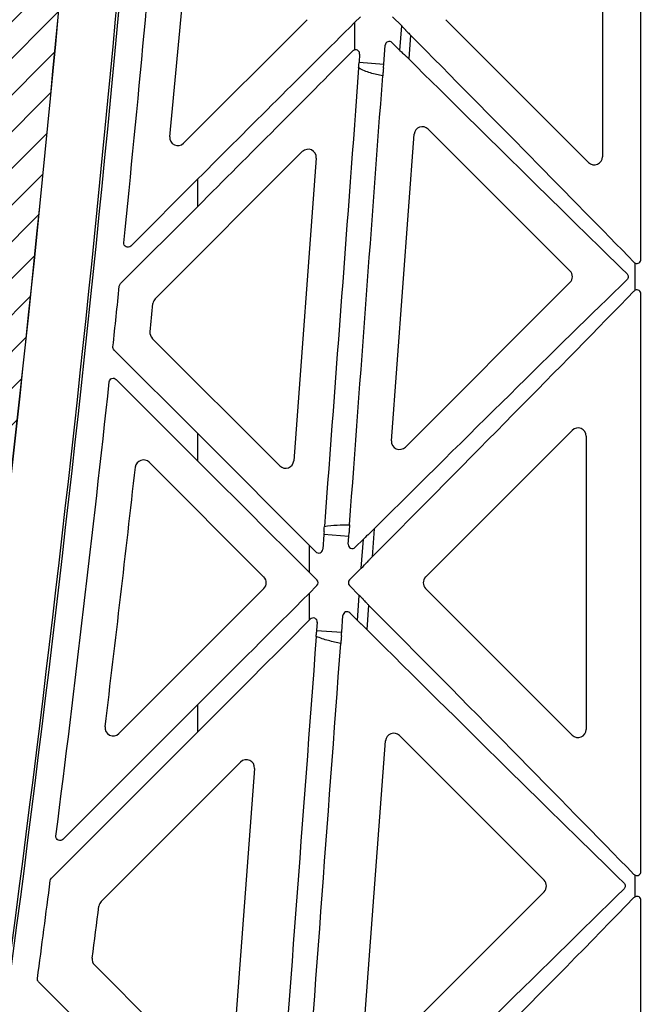
# Model space of a CAD drawing. Units: millimetres. Extents: x 32655 to 33259, y 18962 to 20253.
# Drawn here: x 32779 to 32782, y 19681 to 19686 of the extents above; entities that cross this region are included whole.
import ezdxf

# ---------------------------------------------------------------- set-up
doc = ezdxf.new("R2010")
doc.units = ezdxf.units.MM
doc.header["$LTSCALE"] = 0.25
doc.header["$MEASUREMENT"] = 0
doc.layers.add('HATCHING', color=7, linetype='Continuous', lineweight=5, true_color=0xbdbdbd)
doc.layers.add('RootSpace 400', color=1, linetype='Continuous')

msp = doc.modelspace()

# ---------------------------------------------------------------- hatches: boundary and pattern name
at = {"layer": 'HATCHING'}
h = msp.add_hatch(dxfattribs=at)
h.set_pattern_fill('ANSI31', color=256, style=0)
edge = h.paths.add_edge_path()
edge.add_arc((32950.6901, 19680.3542), 4.5276, 272.3928, 351.5972)
edge.add_arc((32840.2743, 19696.6644), 116.1415, 351.597262, 352.694647)
edge.add_arc((32954.2332, 19683.4251), 1.9685, 180, 309.0412, ccw=False)
edge.add_line((32952.2647, 19683.4251), (32952.2647, 19688.4251))
edge.add_line((32952.2647, 19688.4251), (32951.775, 19688.4251))
edge.add_line((32951.775, 19688.4251), (32951.574, 19688.4251))
edge.add_line((32951.574, 19688.4251), (32949.8024, 19688.4251))
edge.add_line((32949.8024, 19688.4251), (32949.6014, 19688.4251))
edge.add_line((32949.6014, 19688.4251), (32944.9749, 19688.4251))
edge.add_ellipse((33061.106, 19698.6997), major_axis=(0, 116.6023), ratio=0.99984765, start_angle=95.055281, end_angle=95.074873)
edge.add_line((32944.9784, 19688.3853), (32945.0043, 19688.0314))
edge.add_line((32945.0043, 19688.0314), (32945.0077, 19688.0314))
edge.add_spline(control_points=[(32945.0077, 19688.0314), (32945.0078, 19688.0314), (32945.0079, 19688.0314), (32945.008, 19688.0314)], knot_values=[0, 0, 0, 0, 0.067207, 0.067207, 0.067207, 0.067207], degree=3, periodic=0)
edge.add_line((32945.0274, 19688.0314), (32945.2851, 19688.0314))
edge.add_arc((33061.106, 19696.6644), 116.1422, 184.262818, 188.402739)
edge.add_line((32946.2105, 19679.6925), (32946.2112, 19679.6926))
edge.add_arc((32950.6902, 19680.3542), 4.5276, 188.4028, 267.6072)
edge.add_spline(control_points=[(32950.5011, 19675.8306), (32950.5011, 19675.8305), (32950.5024, 19675.8303), (32950.5072, 19675.8299), (32950.5108, 19675.8297), (32950.5203, 19675.8291), (32950.5261, 19675.8288), (32950.5398, 19675.8281), (32950.5478, 19675.8278), (32950.5652, 19675.8271), (32950.5748, 19675.8268), (32950.5954, 19675.8262), (32950.6064, 19675.8259), (32950.6292, 19675.8255), (32950.6411, 19675.8253), (32950.6655, 19675.8251), (32950.6778, 19675.825), (32950.7024, 19675.825), (32950.715, 19675.8251), (32950.7392, 19675.8253), (32950.751, 19675.8255), (32950.7739, 19675.8259), (32950.7849, 19675.8262), (32950.8054, 19675.8268), (32950.815, 19675.8271), (32950.8326, 19675.8278), (32950.8405, 19675.8281), (32950.8541, 19675.8288), (32950.8601, 19675.8291), (32950.8695, 19675.8297), (32950.8731, 19675.8299), (32950.8774, 19675.8303), (32950.8786, 19675.8304), (32950.879, 19675.8305)], knot_values=[0, 0, 0, 0, 0.0625, 0.0625, 0.125, 0.125, 0.1875, 0.1875, 0.25, 0.25, 0.3125, 0.3125, 0.375, 0.375, 0.4375, 0.4375, 0.5, 0.5, 0.5625, 0.5625, 0.625, 0.625, 0.6875, 0.6875, 0.75, 0.75, 0.8125, 0.8125, 0.875, 0.875, 0.9375, 0.9375, 0.985938, 0.985938, 0.985938, 0.985938], degree=3, periodic=0)
h.paths.add_polyline_path([(32940.9781, 19672.6771), (32940.9781, 19688.4251), (32940.8457, 19688.4251), (32940.8457, 19688.5235), (32940.8457, 19689.6281), (32940.8457, 19689.6722), (32940.8457, 19689.7392), (32940.8457, 19689.9259), (32940.4539, 19690.9054), (32940.4539, 19699.5668), (32940.8476, 19700.551), (32940.8476, 19701.1416), (32931.0051, 19701.1416), (32921.6559, 19701.1416), (32921.6559, 19701.1408, -0.018121), (32933.3731, 19700.6803, -0.348317), (32935.1697, 19699.0205, -0.064309), (32935.1697, 19681.6092, -0.348317), (32933.3731, 19679.9494, -0.037779), (32908.9521, 19679.9494, -0.348317), (32907.1556, 19681.6092, -0.064309), (32907.1556, 19699.0205, -0.348317), (32908.9521, 19700.6803, -0.018883), (32921.1626, 19701.1416), (32919.548, 19701.1416), (32911.3201, 19701.1416), (32901.4776, 19701.1416), (32901.4776, 19700.551), (32901.8713, 19699.5668), (32901.8713, 19690.9054), (32901.4776, 19689.9211), (32901.4776, 19691.3778), (32900.885, 19691.3778), (32900.8861, 19691.2597), (32901.2787, 19691.2597), (32901.4517, 19691.2597), (32901.4756, 19691.2794), (32901.4756, 19691.2597), (32901.4756, 19691.1613), (32901.4756, 19690.9505), (32901.4756, 19690.8718), (32901.4756, 19690.7702), (32901.4756, 19689.7392), (32901.4756, 19689.6722), (32901.4756, 19689.6281), (32901.4756, 19688.5235), (32901.4756, 19688.4251), (32901.3471, 19688.4251), (32901.3471, 19672.6771)])
edge = h.paths.add_edge_path()
edge.add_arc((32891.635, 19680.3542), 4.5276, 272.3928, 351.5972)
edge.add_arc((32781.2192, 19696.6644), 116.1415, 351.597262, 355.737158)
edge.add_line((32897.0394, 19688.0314), (32897.0401, 19688.0314))
edge.add_line((32897.0401, 19688.0314), (32897.2978, 19688.0314))
edge.add_spline(control_points=[(32897.298, 19688.0314), (32897.3002, 19688.0314), (32897.3045, 19688.0314), (32897.3104, 19688.0314), (32897.3148, 19688.0314), (32897.3169, 19688.0314), (32897.3173, 19688.0314), (32897.3174, 19688.0314)], knot_values=[0.008524, 0.008524, 0.008524, 0.008524, 0.217842, 0.435696, 0.653291, 0.870308, 0.956947, 0.956947, 0.956947, 0.956947], degree=3, periodic=0)
edge.add_line((32897.3175, 19688.0314), (32897.321, 19688.0314))
edge.add_line((32897.321, 19688.0314), (32897.3468, 19688.3853))
edge.add_ellipse((32781.2192, 19698.6997), major_axis=(0, 116.6023), ratio=0.99984765, start_angle=264.925127, end_angle=264.944719)
edge.add_line((32897.3503, 19688.4251), (32892.8949, 19688.4251))
edge.add_line((32892.8949, 19688.4251), (32892.8949, 19683.4251))
edge.add_arc((32890.9264, 19683.4251), 1.9685, 180, 360, ccw=False)
edge.add_line((32888.9579, 19683.4251), (32888.9579, 19688.4251))
edge.add_line((32888.9579, 19688.4251), (32885.9198, 19688.4251))
edge.add_ellipse((33002.0509, 19698.6997), major_axis=(0, 116.6023), ratio=0.99984765, start_angle=95.055281, end_angle=95.074873)
edge.add_line((32885.9233, 19688.3853), (32885.9491, 19688.0314))
edge.add_line((32885.9491, 19688.0314), (32885.9526, 19688.0314))
edge.add_spline(control_points=[(32885.9526, 19688.0314), (32885.9527, 19688.0314), (32885.9528, 19688.0314), (32885.953, 19688.0314)], knot_values=[0, 0, 0, 0, 0.101716, 0.101716, 0.101716, 0.101716], degree=3, periodic=0)
edge.add_spline(control_points=[(32885.9722, 19688.0314), (32885.9722, 19688.0314), (32885.9723, 19688.0314), (32885.9723, 19688.0314)], knot_values=[0.994388, 0.994388, 0.994388, 0.994388, 1, 1, 1, 1], degree=3, periodic=0)
edge.add_line((32885.9723, 19688.0314), (32886.23, 19688.0314))
edge.add_arc((33002.0509, 19696.6644), 116.1422, 184.262818, 188.402739)
edge.add_line((32887.1554, 19679.6925), (32887.1561, 19679.6926))
edge.add_arc((32891.6351, 19680.3542), 4.5276, 188.4028, 267.6072)
edge.add_spline(control_points=[(32891.446, 19675.8306), (32891.4462, 19675.8305), (32891.4474, 19675.8303), (32891.4521, 19675.8299), (32891.4557, 19675.8297), (32891.4652, 19675.8291), (32891.471, 19675.8288), (32891.4847, 19675.8281), (32891.4927, 19675.8278), (32891.5101, 19675.8271), (32891.5196, 19675.8268), (32891.5403, 19675.8262), (32891.5513, 19675.8259), (32891.5741, 19675.8255), (32891.586, 19675.8253), (32891.6104, 19675.8251), (32891.6226, 19675.825), (32891.6473, 19675.825), (32891.6598, 19675.8251), (32891.6841, 19675.8253), (32891.6959, 19675.8255), (32891.7188, 19675.8259), (32891.7298, 19675.8262), (32891.7503, 19675.8268), (32891.7599, 19675.8271), (32891.7775, 19675.8278), (32891.7853, 19675.8281), (32891.799, 19675.8288), (32891.8049, 19675.8291), (32891.8144, 19675.8297), (32891.818, 19675.8299), (32891.8227, 19675.8303), (32891.8239, 19675.8305), (32891.824, 19675.8306)], knot_values=[0.004448, 0.004448, 0.004448, 0.004448, 0.0625, 0.0625, 0.125, 0.125, 0.1875, 0.1875, 0.25, 0.25, 0.3125, 0.3125, 0.375, 0.375, 0.4375, 0.4375, 0.5, 0.5, 0.5625, 0.5625, 0.625, 0.625, 0.6875, 0.6875, 0.75, 0.75, 0.8125, 0.8125, 0.875, 0.875, 0.9375, 0.9375, 0.995771, 0.995771, 0.995771, 0.995771], degree=3, periodic=0)
edge = h.paths.add_edge_path()
edge.add_arc((32761.5342, 19696.6644), 116.1415, 351.597262, 355.737158)
edge.add_line((32877.3544, 19688.0314), (32877.3551, 19688.0314))
edge.add_line((32877.3551, 19688.0314), (32877.6127, 19688.0314))
edge.add_spline(control_points=[(32877.613, 19688.0314), (32877.6151, 19688.0314), (32877.6195, 19688.0314), (32877.6253, 19688.0314), (32877.6298, 19688.0314), (32877.6318, 19688.0314), (32877.6322, 19688.0314), (32877.6323, 19688.0314)], knot_values=[0.008823, 0.008823, 0.008823, 0.008823, 0.217842, 0.435696, 0.653291, 0.870308, 0.934586, 0.934586, 0.934586, 0.934586], degree=3, periodic=0)
edge.add_line((32877.6325, 19688.0314), (32877.6359, 19688.0314))
edge.add_line((32877.6359, 19688.0314), (32877.6617, 19688.3853))
edge.add_ellipse((32761.5342, 19698.6997), major_axis=(0, 116.6023), ratio=0.99984765, start_angle=264.925127, end_angle=264.944719)
edge.add_line((32877.6653, 19688.4251), (32873.0349, 19688.4251))
edge.add_line((32873.0349, 19688.4251), (32872.8339, 19688.4251))
edge.add_line((32872.8339, 19688.4251), (32871.0622, 19688.4251))
edge.add_line((32871.0622, 19688.4251), (32870.8612, 19688.4251))
edge.add_line((32870.8612, 19688.4251), (32866.9549, 19688.4251))
edge.add_line((32866.9549, 19688.4251), (32866.652, 19686.7069))
edge.add_arc((32982.3658, 19696.6644), 116.1415, 184.918337, 188.402738)
edge.add_arc((32871.95, 19680.3542), 4.5276, 188.4028, 267.6072)
edge.add_spline(control_points=[(32871.761, 19675.8306), (32871.7611, 19675.8305), (32871.7623, 19675.8303), (32871.767, 19675.8299), (32871.7706, 19675.8297), (32871.7801, 19675.8291), (32871.7859, 19675.8288), (32871.7997, 19675.8281), (32871.8076, 19675.8278), (32871.8251, 19675.8271), (32871.8346, 19675.8268), (32871.8553, 19675.8262), (32871.8663, 19675.8259), (32871.889, 19675.8255), (32871.9009, 19675.8253), (32871.9253, 19675.8251), (32871.9376, 19675.825), (32871.9623, 19675.825), (32871.9748, 19675.8251), (32871.999, 19675.8253), (32872.0108, 19675.8255), (32872.0337, 19675.8259), (32872.0448, 19675.8262), (32872.0653, 19675.8268), (32872.0748, 19675.8271), (32872.0925, 19675.8278), (32872.1003, 19675.8281), (32872.114, 19675.8288), (32872.1199, 19675.8291), (32872.1294, 19675.8297), (32872.133, 19675.8299), (32872.1373, 19675.8303), (32872.1385, 19675.8304), (32872.1389, 19675.8305)], knot_values=[0.002843, 0.002843, 0.002843, 0.002843, 0.0625, 0.0625, 0.125, 0.125, 0.1875, 0.1875, 0.25, 0.25, 0.3125, 0.3125, 0.375, 0.375, 0.4375, 0.4375, 0.5, 0.5, 0.5625, 0.5625, 0.625, 0.625, 0.6875, 0.6875, 0.75, 0.75, 0.8125, 0.8125, 0.875, 0.875, 0.9375, 0.9375, 0.988039, 0.988039, 0.988039, 0.988039], degree=3, periodic=0)
edge.add_arc((32871.95, 19680.3542), 4.5276, 272.3928, 351.5972)
edge = h.paths.add_edge_path()
edge.add_arc((32741.8492, 19696.6644), 116.1415, 351.597262, 355.737158)
edge.add_line((32857.6693, 19688.0314), (32857.67, 19688.0314))
edge.add_line((32857.67, 19688.0314), (32857.9277, 19688.0314))
edge.add_spline(control_points=[(32857.9279, 19688.0314), (32857.93, 19688.0314), (32857.9344, 19688.0314), (32857.9403, 19688.0314), (32857.9447, 19688.0314), (32857.9469, 19688.0314), (32857.9473, 19688.0314), (32857.9474, 19688.0314)], knot_values=[0.006856, 0.006856, 0.006856, 0.006856, 0.217842, 0.435696, 0.653291, 0.870308, 0.975637, 0.975637, 0.975637, 0.975637], degree=3, periodic=0)
edge.add_line((32857.9474, 19688.0314), (32857.9509, 19688.0314))
edge.add_line((32857.9509, 19688.0314), (32857.9767, 19688.3853))
edge.add_ellipse((32741.8491, 19698.6997), major_axis=(0, 116.6023), ratio=0.99984765, start_angle=264.925192, end_angle=264.944719)
edge.add_line((32857.9802, 19688.4251), (32853.3498, 19688.4251))
edge.add_line((32853.3498, 19688.4251), (32853.1488, 19688.4251))
edge.add_line((32853.1488, 19688.4251), (32851.3772, 19688.4251))
edge.add_line((32851.3772, 19688.4251), (32851.1762, 19688.4251))
edge.add_line((32851.1762, 19688.4251), (32846.5497, 19688.4251))
edge.add_ellipse((32962.6808, 19698.6997), major_axis=(0, 116.6023), ratio=0.99984765, start_angle=95.055281, end_angle=95.074873)
edge.add_line((32846.5532, 19688.3853), (32846.5791, 19688.0314))
edge.add_line((32846.5791, 19688.0314), (32846.5825, 19688.0314))
edge.add_spline(control_points=[(32846.5825, 19688.0314), (32846.5828, 19688.0314), (32846.5833, 19688.0314), (32846.5868, 19688.0314), (32846.5918, 19688.0314), (32846.5973, 19688.0314), (32846.6008, 19688.0314), (32846.6021, 19688.0314)], knot_values=[0.00977, 0.00977, 0.00977, 0.00977, 0.216371, 0.432728, 0.649372, 0.866578, 0.994639, 0.994639, 0.994639, 0.994639], degree=3, periodic=0)
edge.add_line((32846.6022, 19688.0314), (32846.8599, 19688.0314))
edge.add_arc((32962.6808, 19696.6644), 116.1422, 184.262818, 188.402739)
edge.add_line((32847.7853, 19679.6925), (32847.786, 19679.6926))
edge.add_arc((32852.265, 19680.3542), 4.5276, 188.4028, 267.6072)
edge.add_spline(control_points=[(32852.0761, 19675.8305), (32852.0764, 19675.8304), (32852.0776, 19675.8303), (32852.082, 19675.8299), (32852.0856, 19675.8297), (32852.0951, 19675.8291), (32852.1009, 19675.8288), (32852.1146, 19675.8281), (32852.1226, 19675.8278), (32852.14, 19675.8271), (32852.1496, 19675.8268), (32852.1702, 19675.8262), (32852.1812, 19675.8259), (32852.204, 19675.8255), (32852.2159, 19675.8253), (32852.2403, 19675.8251), (32852.2526, 19675.825), (32852.2772, 19675.825), (32852.2898, 19675.8251), (32852.314, 19675.8253), (32852.3258, 19675.8255), (32852.3487, 19675.8259), (32852.3597, 19675.8262), (32852.3802, 19675.8268), (32852.3898, 19675.8271), (32852.4074, 19675.8278), (32852.4153, 19675.8281), (32852.4289, 19675.8288), (32852.4349, 19675.8291), (32852.4443, 19675.8297), (32852.4479, 19675.8299), (32852.4522, 19675.8303), (32852.4533, 19675.8304), (32852.4538, 19675.8305)], knot_values=[0.01156, 0.01156, 0.01156, 0.01156, 0.0625, 0.0625, 0.125, 0.125, 0.1875, 0.1875, 0.25, 0.25, 0.3125, 0.3125, 0.375, 0.375, 0.4375, 0.4375, 0.5, 0.5, 0.5625, 0.5625, 0.625, 0.625, 0.6875, 0.6875, 0.75, 0.75, 0.8125, 0.8125, 0.875, 0.875, 0.9375, 0.9375, 0.985516, 0.985516, 0.985516, 0.985516], degree=3, periodic=0)
edge.add_arc((32852.2649, 19680.3542), 4.5276, 272.3928, 351.5972)
edge = h.paths.add_edge_path()
edge.add_arc((32722.1641, 19696.6644), 116.1415, 351.597262, 355.737158)
edge.add_line((32837.9843, 19688.0314), (32837.985, 19688.0314))
edge.add_line((32837.985, 19688.0314), (32838.2426, 19688.0314))
edge.add_spline(control_points=[(32838.2426, 19688.0314), (32838.2449, 19688.0314), (32838.2493, 19688.0314), (32838.2552, 19688.0314), (32838.2597, 19688.0314), (32838.2615, 19688.0314), (32838.2619, 19688.0314), (32838.2619, 19688.0314)], knot_values=[0, 0, 0, 0, 0.217842, 0.435696, 0.653291, 0.870308, 0.871929, 0.871929, 0.871929, 0.871929], degree=3, periodic=0)
edge.add_line((32838.2624, 19688.0314), (32838.2658, 19688.0314))
edge.add_line((32838.2658, 19688.0314), (32838.2917, 19688.3853))
edge.add_ellipse((32722.1641, 19698.6997), major_axis=(0, 116.6023), ratio=0.99984765, start_angle=264.925149, end_angle=264.944719)
edge.add_line((32838.2952, 19688.4251), (32835.257, 19688.4251))
edge.add_line((32835.257, 19688.4251), (32835.257, 19683.4251))
edge.add_arc((32833.2885, 19683.4251), 1.9685, 180, 360, ccw=False)
edge.add_line((32831.32, 19683.4251), (32831.32, 19688.4251))
edge.add_line((32831.32, 19688.4251), (32826.8647, 19688.4251))
edge.add_ellipse((32942.9957, 19698.6997), major_axis=(0, 116.6023), ratio=0.99984765, start_angle=95.055281, end_angle=95.074831)
edge.add_line((32826.8682, 19688.3853), (32826.894, 19688.0314))
edge.add_line((32826.894, 19688.0314), (32826.8975, 19688.0314))
edge.add_spline(control_points=[(32826.8975, 19688.0314), (32826.8976, 19688.0314), (32826.8976, 19688.0314), (32826.8977, 19688.0314)], knot_values=[0, 0, 0, 0, 0.071341, 0.071341, 0.071341, 0.071341], degree=3, periodic=0)
edge.add_spline(control_points=[(32826.9171, 19688.0314), (32826.9171, 19688.0314), (32826.9172, 19688.0314), (32826.9172, 19688.0314)], knot_values=[0.996127, 0.996127, 0.996127, 0.996127, 1, 1, 1, 1], degree=3, periodic=0)
edge.add_line((32826.9172, 19688.0314), (32827.1748, 19688.0314))
edge.add_arc((32942.9958, 19696.6644), 116.1422, 184.262818, 188.402739)
edge.add_line((32828.1003, 19679.6925), (32828.101, 19679.6926))
edge.add_arc((32832.5799, 19680.3542), 4.5276, 188.4028, 267.6072)
edge.add_spline(control_points=[(32832.3909, 19675.8306), (32832.391, 19675.8305), (32832.3922, 19675.8303), (32832.3969, 19675.8299), (32832.4006, 19675.8297), (32832.4101, 19675.8291), (32832.4159, 19675.8288), (32832.4296, 19675.8281), (32832.4376, 19675.8278), (32832.455, 19675.8271), (32832.4645, 19675.8268), (32832.4852, 19675.8262), (32832.4962, 19675.8259), (32832.5189, 19675.8255), (32832.5308, 19675.8253), (32832.5553, 19675.8251), (32832.5675, 19675.825), (32832.5922, 19675.825), (32832.6047, 19675.8251), (32832.629, 19675.8253), (32832.6407, 19675.8255), (32832.6636, 19675.8259), (32832.6747, 19675.8262), (32832.6952, 19675.8268), (32832.7047, 19675.8271), (32832.7224, 19675.8278), (32832.7302, 19675.8281), (32832.7439, 19675.8288), (32832.7498, 19675.8291), (32832.7593, 19675.8297), (32832.7629, 19675.8299), (32832.7677, 19675.8303), (32832.7689, 19675.8305), (32832.7689, 19675.8306)], knot_values=[0.003032, 0.003032, 0.003032, 0.003032, 0.0625, 0.0625, 0.125, 0.125, 0.1875, 0.1875, 0.25, 0.25, 0.3125, 0.3125, 0.375, 0.375, 0.4375, 0.4375, 0.5, 0.5, 0.5625, 0.5625, 0.625, 0.625, 0.6875, 0.6875, 0.75, 0.75, 0.8125, 0.8125, 0.875, 0.875, 0.9375, 0.9375, 1, 1, 1, 1], degree=3, periodic=0)
edge.add_arc((32832.5799, 19680.3542), 4.5276, 272.3928, 351.5972)
h.paths.add_polyline_path([(32822.8679, 19672.6771), (32822.8679, 19688.4251), (32822.7354, 19688.4251), (32822.7354, 19688.5235), (32822.7354, 19689.6281), (32822.7354, 19689.6722), (32822.7354, 19689.7392), (32822.7354, 19689.9259), (32822.3437, 19690.9054), (32822.3437, 19699.5668), (32822.7374, 19700.551), (32822.7374, 19701.1416), (32812.8949, 19701.1416), (32803.5457, 19701.1416), (32803.5456, 19701.1408, -0.018121), (32815.2629, 19700.6803, -0.348317), (32817.0594, 19699.0205, -0.064309), (32817.0594, 19681.6092, -0.348317), (32815.2629, 19679.9494, -0.037779), (32790.8418, 19679.9494, -0.348317), (32789.0453, 19681.6092, -0.064309), (32789.0453, 19699.0205, -0.348317), (32790.8418, 19700.6803, -0.018883), (32803.0524, 19701.1416), (32801.4378, 19701.1416), (32793.2099, 19701.1416), (32783.3674, 19701.1416), (32783.3674, 19700.551), (32783.7611, 19699.5668), (32783.7611, 19690.9054), (32783.3674, 19689.9211), (32783.3674, 19691.3778), (32782.7748, 19691.3778), (32782.7758, 19691.2597), (32783.1685, 19691.2597), (32783.3414, 19691.2597), (32783.3654, 19691.2794), (32783.3654, 19691.2597), (32783.3654, 19691.1613), (32783.3654, 19690.9505), (32783.3654, 19690.8718), (32783.3654, 19690.7702), (32783.3654, 19689.7392), (32783.3654, 19689.6722), (32783.3654, 19689.6281), (32783.3654, 19688.5235), (32783.3654, 19688.4251), (32783.2368, 19688.4251), (32783.2368, 19672.6771)])
edge = h.paths.add_edge_path()
edge.add_arc((32773.5248, 19680.3542), 4.5276, 272.3928, 351.5972)
edge.add_arc((32663.109, 19696.6644), 116.1415, 351.597262, 355.737158)
edge.add_line((32778.9292, 19688.0314), (32778.9299, 19688.0314))
edge.add_line((32778.9299, 19688.0314), (32779.1875, 19688.0314))
edge.add_spline(control_points=[(32779.1877, 19688.0314), (32779.1899, 19688.0314), (32779.1943, 19688.0314), (32779.2001, 19688.0314), (32779.2046, 19688.0314), (32779.2066, 19688.0314), (32779.207, 19688.0314), (32779.207, 19688.0314)], knot_values=[0.0063, 0.0063, 0.0063, 0.0063, 0.217842, 0.435696, 0.653291, 0.870308, 0.923412, 0.923412, 0.923412, 0.923412], degree=3, periodic=0)
edge.add_line((32779.2073, 19688.0314), (32779.2107, 19688.0314))
edge.add_line((32779.2107, 19688.0314), (32779.2365, 19688.3853))
edge.add_ellipse((32663.109, 19698.6997), major_axis=(0, 116.6023), ratio=0.99984765, start_angle=264.925127, end_angle=264.944719)
edge.add_line((32779.2401, 19688.4251), (32774.7847, 19688.4251))
edge.add_line((32774.7847, 19688.4251), (32774.7847, 19683.4251))
edge.add_arc((32772.8162, 19683.4251), 1.9685, -180, 0, ccw=False)
edge.add_line((32770.8477, 19683.4251), (32770.8477, 19688.4251))
edge.add_line((32770.8477, 19688.4251), (32767.8095, 19688.4251))
edge.add_ellipse((32883.9406, 19698.6997), major_axis=(0, 116.6023), ratio=0.99984765, start_angle=95.055281, end_angle=95.074873)
edge.add_line((32767.8131, 19688.3853), (32767.8389, 19688.0314))
edge.add_line((32767.8389, 19688.0314), (32767.8423, 19688.0314))
edge.add_spline(control_points=[(32767.8423, 19688.0314), (32767.8424, 19688.0314), (32767.8424, 19688.0314), (32767.8425, 19688.0314)], knot_values=[0, 0, 0, 0, 0.041154, 0.041154, 0.041154, 0.041154], degree=3, periodic=0)
edge.add_line((32767.8621, 19688.0314), (32768.1197, 19688.0314))
edge.add_arc((32883.9406, 19696.6644), 116.1422, 184.262818, 188.402739)
edge.add_line((32769.0452, 19679.6925), (32769.0459, 19679.6926))
edge.add_arc((32773.5248, 19680.3542), 4.5276, 188.4028, 267.6072)
edge.add_spline(control_points=[(32773.3359, 19675.8305), (32773.3363, 19675.8304), (32773.3375, 19675.8303), (32773.3418, 19675.8299), (32773.3454, 19675.8297), (32773.3549, 19675.8291), (32773.3607, 19675.8288), (32773.3745, 19675.8281), (32773.3824, 19675.8278), (32773.3999, 19675.8271), (32773.4094, 19675.8268), (32773.4301, 19675.8262), (32773.4411, 19675.8259), (32773.4638, 19675.8255), (32773.4757, 19675.8253), (32773.5001, 19675.8251), (32773.5124, 19675.825), (32773.5371, 19675.825), (32773.5496, 19675.8251), (32773.5738, 19675.8253), (32773.5856, 19675.8255), (32773.6085, 19675.8259), (32773.6196, 19675.8262), (32773.6401, 19675.8268), (32773.6496, 19675.8271), (32773.6673, 19675.8278), (32773.6751, 19675.8281), (32773.6888, 19675.8288), (32773.6947, 19675.8291), (32773.7042, 19675.8297), (32773.7078, 19675.8299), (32773.7121, 19675.8303), (32773.7132, 19675.8304), (32773.7136, 19675.8305)], knot_values=[0.01196, 0.01196, 0.01196, 0.01196, 0.0625, 0.0625, 0.125, 0.125, 0.1875, 0.1875, 0.25, 0.25, 0.3125, 0.3125, 0.375, 0.375, 0.4375, 0.4375, 0.5, 0.5, 0.5625, 0.5625, 0.625, 0.625, 0.6875, 0.6875, 0.75, 0.75, 0.8125, 0.8125, 0.875, 0.875, 0.9375, 0.9375, 0.986579, 0.986579, 0.986579, 0.986579], degree=3, periodic=0)
h.paths.add_polyline_path([(32902.265, 19691.2991, -1), (32906.202, 19691.2991, -1)], flags=16)
h.paths.add_polyline_path([(32936.1232, 19691.2991, -1), (32940.0602, 19691.2991, -1)], flags=16)
h.paths.add_polyline_path([(32818.013, 19691.2991, -1), (32821.95, 19691.2991, -1)], flags=16)
h.paths.add_polyline_path([(32784.1548, 19691.2991, -1), (32788.0918, 19691.2991, -1)], flags=16)

# ---------------------------------------------------------------- linework, layer by layer
at = {"layer": 'RootSpace 400', "linetype": 'Continuous', "lineweight": 25}
for p, q in [((32781.5644, 19684.773), (32781.5644, 19687.1393)), ((32781.3791, 19686.6444), (32781.3791, 19685.268)), ((32779.9555, 19685.9283), (32779.3598, 19685.3326)), ((32780.2121, 19685.9423), (32780.1839, 19685.9141)), ((32780.1839, 19685.9141), (32780.1839, 19685.7829)), ((32780.4112, 19685.8982), (32780.3671, 19685.9423)), ((32781.3119, 19685.2401), (32780.6237, 19685.9283)), ((32780.4024, 19685.7798), (32780.4112, 19685.8982)), ((32780.4295, 19685.8794), (32780.4295, 19685.8787)), ((32780.3648, 19685.8174), (32780.4024, 19685.7798)), ((32780.4534, 19685.8539), (32780.445, 19685.7392)), ((32780.2083, 19685.7623), (32780.2054, 19685.7234)), ((32780.3245, 19685.7145), (32780.3312, 19685.805)), ((32780.4208, 19685.7625), (32780.4208, 19685.7619)), ((32780.2054, 19685.7234), (32780.3245, 19685.7145)), ((32780.5385, 19685.4011), (32781.2222, 19684.7174)), ((32780.3616, 19683.899), (32780.4714, 19685.3761)), ((32779.223, 19684.5834), (32779.9319, 19685.2923)), ((32779.999, 19685.2615), (32779.8906, 19683.8025)), ((32779.1047, 19684.8373), (32779.4279, 19685.1605)), ((32779.4279, 19685.0285), (32779.4279, 19685.1605)), ((32779.4279, 19685.0285), (32779.0554, 19684.656)), ((32781.5366, 19684.6239), (32781.5366, 19684.7551)), ((32781.2222, 19684.6617), (32780.4287, 19683.8682)), ((32781.5644, 19681.8221), (32781.5644, 19684.606)), ((32779.8235, 19683.7776), (32779.2088, 19684.3923)), ((32779.0248, 19684.3361), (32779.4279, 19683.933)), ((32779.4279, 19683.8009), (32779.0345, 19684.1944)), ((32779.4279, 19683.8009), (32779.4279, 19683.933)), ((32780.5262, 19683.2419), (32781.2332, 19683.9488)), ((32781.3004, 19683.921), (32781.3004, 19682.5071)), ((32779.1938, 19683.7949), (32779.7468, 19683.2419)), ((32780.0353, 19683.4467), (32780.0301, 19683.3756)), ((32780.1562, 19683.4377), (32780.0353, 19683.4467)), ((32780.1534, 19683.4004), (32780.1562, 19683.4377)), ((32780.248, 19683.4456), (32780.2479, 19683.4451)), ((32780.2783, 19683.4745), (32780.2683, 19683.3385)), ((32779.9648, 19683.3949), (32779.9648, 19683.2653)), ((32779.9965, 19683.3632), (32779.9648, 19683.3949)), ((32780.2267, 19683.4248), (32780.187, 19683.385)), ((32780.2162, 19683.2847), (32780.2267, 19683.4248)), ((32780.2376, 19683.3069), (32780.2376, 19683.3065)), ((32779.9648, 19683.2653), (32780.0021, 19683.228)), ((32780.1595, 19683.228), (32780.2162, 19683.2847)), ((32780.0021, 19683.2002), (32779.9648, 19683.1628)), ((32780.2064, 19683.1533), (32780.1595, 19683.2002)), ((32779.7468, 19683.1862), (32779.0478, 19682.4873)), ((32779.9648, 19683.1628), (32779.9648, 19683.0332)), ((32780.1974, 19683.0326), (32780.2064, 19683.1533)), ((32781.2332, 19682.4793), (32780.5262, 19683.1862)), ((32780.2248, 19683.1344), (32780.2248, 19683.1342)), ((32780.2512, 19683.1068), (32780.2426, 19682.9891)), ((32780.1218, 19682.9755), (32780.1278, 19683.0562)), ((32780.1614, 19683.0687), (32780.1974, 19683.0326)), ((32779.9648, 19683.0332), (32779.9703, 19683.0388)), ((32780.0039, 19683.0234), (32780.001, 19682.9845)), ((32780.2159, 19683.0149), (32780.2158, 19683.0147)), ((32780.001, 19682.9845), (32780.1218, 19682.9755)), ((32778.7777, 19681.9769), (32779.4279, 19682.6272)), ((32779.4279, 19682.4951), (32779.4279, 19682.6272)), ((32779.4279, 19682.4951), (32778.7223, 19681.7895)), ((32780.2212, 19680.9468), (32780.3331, 19682.4522)), ((32780.4002, 19682.4771), (32781.097, 19681.7803)), ((32778.9628, 19681.6784), (32779.6343, 19682.35)), ((32779.7014, 19682.3192), (32779.5889, 19680.8053)), ((32781.5366, 19681.7008), (32781.5366, 19681.8042)), ((32781.097, 19681.7247), (32780.2883, 19680.916)), ((32781.5644, 19679.4049), (32781.5644, 19681.6829)), ((32779.5218, 19680.7804), (32778.93, 19681.3722)), ((32778.6606, 19681.29), (32779.4279, 19680.5227))]:
    msp.add_line(p, q, dxfattribs=at)
for centre, radius, start, end in [((32663.109, 19696.6644), 116.4308, 351.597262, 355.942022), ((32663.109, 19696.6644), 116.1415, 351.597262, 355.737158), ((32663.109, 19696.6644), 116.1422, 351.597262, 355.737183), ((32663.109, 19696.6644), 116.4188, 351.597262, 355.74733), ((32663.109, 19696.6644), 116.5622, 354.184289, 355.182196), ((32663.109, 19696.6644), 116.7321, 354.44485, 354.982221), ((32780.5107, 19685.3732), 0.0394, 45, 175.75), ((32779.332, 19685.3605), 0.0394, 174.4448, 315), ((32779.9598, 19685.2644), 0.0394, 355.75, 135), ((32781.3397, 19685.268), 0.0394, 225, 0), ((32781.1944, 19684.6895), 0.0394, 315, 45), ((32663.109, 19696.6644), 116.5622, 353.936642, 354.080926), ((32779.2509, 19684.5556), 0.0394, 135, 174.0479), ((32663.109, 19696.6644), 116.7321, 353.981077, 354.047907), ((32779.2367, 19684.4201), 0.0394, 173.9811, 225), ((32663.109, 19696.6644), 116.5622, 352.769309, 353.852825), ((32781.261, 19683.921), 0.0394, 0, 135), ((32780.4009, 19683.8961), 0.0394, 175.75, 315), ((32663.109, 19696.6644), 116.7321, 353.04035, 353.658755), ((32779.166, 19683.767), 0.0394, 45, 173.6588), ((32779.8513, 19683.8054), 0.0394, 225, 355.75), ((32779.7189, 19683.2141), 0.0394, 315, 45), ((32780.5541, 19683.2141), 0.0394, 135, 225), ((32779.02, 19682.5152), 0.0394, 173.0403, 315), ((32780.3723, 19682.4493), 0.0394, 45, 175.75), ((32781.261, 19682.5071), 0.0394, 225, 0), ((32779.6622, 19682.3221), 0.0394, 355.75, 135), ((32663.109, 19696.6644), 116.5622, 352.428892, 352.662673), ((32781.0691, 19681.7525), 0.0394, 315, 45), ((32778.9906, 19681.6506), 0.0394, 135, 172.6178), ((32663.109, 19696.6644), 116.8108, 352.493893, 352.617788), ((32778.9579, 19681.4), 0.0394, 172.4939, 225)]:
    msp.add_arc(centre, radius, start, end, dxfattribs=at)
for centre, major_axis, ratio, start_param, end_param in [((32779.4279, 19685.0876), (2.9525, 2.9534), 0.012341, 1.299531, 1.558452), ((32780.4112, 19685.8977), (-0.0184, 0.0184), 0.013225, 3.152984, 4.723781), ((32780.3509, 19685.8035), (-0.0069, 0.0185), 0.999124, 5.142508, 7.423862), ((32779.4279, 19686.811), (-2.9525, 2.9534), 0.012341, 3.932171, 4.370034), ((32779.4279, 19685.1014), (2.9525, 2.9534), 0.012341, 4.700045, 4.955729), ((32780.1886, 19685.7638), (-0.0082, -0.0179), 0.998746, 1.926817, 3.813766), ((32780.4024, 19685.7803), (-0.0184, 0.0184), 0.013225, 1.582188, 3.152984), ((32780.2057, 19685.7234), (0.0015, 0.0196), 0.017455, 1.570792, 1.937794), ((32780.3242, 19685.7145), (0.0015, 0.0196), 0.017455, 3.511216, 4.712384), ((32779.4279, 19686.8248), (-2.9525, 2.9534), 0.012341, 1.934794, 2.359671), ((32779.4279, 19674.5889), (2.9523, 39.7401), 0.001293, 1.287639, 1.345101), ((32779.4279, 19674.3215), (2.9523, 39.7401), 0.001293, 4.945398, 5.001756), ((32781.5447, 19684.7731), (-0.0075, 0.0182), 0.998961, 2.322072, 4.319322), ((32779.4279, 19682.5543), (2.9525, 2.9534), 0.012341, 0.781922, 1.266323), ((32781.5447, 19684.606), (-0.0075, -0.0182), 0.998961, 1.963863, 3.961113), ((32779.4279, 19682.568), (2.9525, 2.9534), 0.012341, 4.988638, 5.492607), ((32779.4279, 19683.8601), (-2.9525, 2.9534), 0.012341, 4.541904, 4.724733), ((32779.4279, 19683.8738), (-2.9525, 2.9534), 0.012341, 1.58314, 1.765969), ((32780.0357, 19683.4467), (0.0015, 0.0196), 0.017455, 0.875904, 1.570792), ((32780.1558, 19683.4378), (0.0015, 0.0196), 0.017455, 4.712384, 5.986048), ((32780.2267, 19683.4242), (0.0213, 0.0213), 0.011388, 6.269958, 7.840754), ((32780.173, 19683.3989), (0.0082, 0.0179), 0.998746, 1.926817, 4.356368), ((32780.0104, 19683.3771), (0.0069, -0.0185), 0.999124, 5.142508, 7.423862), ((32780.2163, 19683.2852), (0.0213, 0.0213), 0.011388, 4.699162, 6.269958), ((32779.9882, 19683.2141), (0.0197, 0), 0.999695, 5.497939, 7.068431), ((32780.1735, 19683.2141), (-0.0197, 0), 0.999695, 5.497939, 7.068431), ((32779.4279, 19682.5543), (2.9525, 2.9534), 0.012341, 1.375624, 1.558452), ((32780.2064, 19683.1528), (-0.0184, 0.0184), 0.013225, 3.152984, 4.723781), ((32779.4279, 19683.8601), (-2.9525, 2.9534), 0.012341, 3.932171, 4.442161), ((32780.1475, 19683.0548), (-0.0069, 0.0185), 0.999124, 5.142508, 7.423862), ((32779.4279, 19682.568), (2.9525, 2.9534), 0.012341, 4.700045, 4.882874), ((32779.9842, 19683.0248), (-0.0082, -0.0179), 0.998746, 1.926817, 4.356368), ((32780.1975, 19683.0331), (-0.0184, 0.0184), 0.013225, 1.582188, 3.152984), ((32780.0013, 19682.9845), (0.0015, 0.0196), 0.017455, 1.570792, 2.018381), ((32780.1215, 19682.9755), (0.0015, 0.0196), 0.017455, 3.62893, 4.712384), ((32779.4279, 19683.8738), (-2.9525, 2.9534), 0.012341, 1.862659, 2.352933), ((32779.4279, 19674.5889), (2.9523, 39.7401), 0.001293, 1.358771, 1.426344), ((32779.4279, 19674.3215), (2.9523, 39.7401), 0.001293, 4.864222, 4.930623), ((32781.5447, 19681.8221), (-0.0075, 0.0182), 0.998961, 2.322072, 4.319322), ((32779.4279, 19679.6312), (2.9525, 2.9534), 0.012341, 0.78866, 1.348035), ((32779.4279, 19679.6449), (2.9525, 2.9534), 0.012341, 4.906709, 5.492607), ((32781.5447, 19681.6829), (-0.0075, -0.0182), 0.998961, 1.963863, 3.961113)]:
    msp.add_ellipse(centre, major_axis=major_axis, ratio=ratio, start_param=start_param, end_param=end_param, dxfattribs=at)
for points, knots in [([(32780.4295, 19685.8787), (32780.4295, 19685.8786), (32780.4302, 19685.8778), (32780.4329, 19685.8749), (32780.4348, 19685.8729), (32780.4393, 19685.8682), (32780.4419, 19685.8655), (32780.4474, 19685.8599), (32780.4504, 19685.857), (32780.4534, 19685.8539)], [0, 0, 0, 0, 0.25, 0.25, 0.5, 0.5, 0.75, 0.75, 1, 1, 1, 1]), ([(32780.1747, 19685.7776), (32780.1765, 19685.7791), (32780.1793, 19685.7815), (32780.1827, 19685.7825), (32780.1839, 19685.7829)], [0, 0, 0, 0, 0.638421, 1, 1, 1, 1]), ([(32780.445, 19685.7392), (32780.4426, 19685.7416), (32780.4364, 19685.7477), (32780.4286, 19685.7554), (32780.4227, 19685.761), (32780.4209, 19685.7626), (32780.4208, 19685.7625), (32780.4208, 19685.7625)], [0, 0, 0, 0, 0.197621, 0.512394, 0.732814, 0.954485, 1, 1, 1, 1]), ([(32780.3196, 19685.6575), (32780.2996, 19685.6611), (32780.2799, 19685.6656), (32780.2506, 19685.6746), (32780.2409, 19685.6779), (32780.2218, 19685.6857), (32780.2123, 19685.6901), (32780.2034, 19685.6955)], [0, 0, 0, 0, 0.5, 0.5, 0.75, 0.75, 1, 1, 1, 1]), ([(32780.3229, 19685.6962), (32780.3228, 19685.6947), (32780.3225, 19685.6927), (32780.322, 19685.6875), (32780.3218, 19685.6845), (32780.3209, 19685.6743), (32780.3202, 19685.666), (32780.3196, 19685.6575)], [0, 0, 0, 0, 0.25, 0.25, 0.5, 0.5, 1, 1, 1, 1]), ([(32779.1047, 19684.8373), (32779.1019, 19684.8345), (32779.0982, 19684.8325), (32779.0902, 19684.8312), (32779.086, 19684.8317), (32779.0788, 19684.8352), (32779.0756, 19684.8381), (32779.0717, 19684.8451), (32779.0708, 19684.8492), (32779.0712, 19684.8533)], [0, 0, 0, 0, 0.25, 0.25, 0.5, 0.5, 0.75, 0.75, 1, 1, 1, 1]), ([(32781.4972, 19684.7034), (32781.4989, 19684.7018), (32781.5003, 19684.6998), (32781.5025, 19684.6951), (32781.5031, 19684.6924), (32781.5031, 19684.6867), (32781.5025, 19684.6839), (32781.5003, 19684.6792), (32781.4989, 19684.6772), (32781.4972, 19684.6756)], [0, 0, 0, 0, 0.25, 0.25, 0.5, 0.5, 0.75, 0.75, 1, 1, 1, 1]), ([(32779.0497, 19684.6441), (32779.0502, 19684.6463), (32779.051, 19684.6507), (32779.0539, 19684.6542), (32779.0554, 19684.656)], [0, 0, 0, 0, 0.499981, 1, 1, 1, 1]), ([(32779.001, 19684.1826), (32779.0014, 19684.1863), (32779.0028, 19684.1898), (32779.0074, 19684.1956), (32779.0105, 19684.1978), (32779.0175, 19684.2003), (32779.0212, 19684.2005), (32779.0285, 19684.1989), (32779.0318, 19684.197), (32779.0345, 19684.1944)], [0, 0, 0, 0, 0.25, 0.25, 0.5, 0.5, 0.75, 0.75, 1, 1, 1, 1]), ([(32780.0385, 19683.4858), (32780.0587, 19683.4891), (32780.079, 19683.4911), (32780.1193, 19683.4937), (32780.1395, 19683.4942), (32780.1596, 19683.494)], [0, 0, 0, 0, 0.5, 0.5, 1, 1, 1, 1]), ([(32780.1596, 19683.494), (32780.159, 19683.4855), (32780.1584, 19683.4773), (32780.1576, 19683.464), (32780.1574, 19683.459), (32780.1573, 19683.4565)], [0, 0, 0, 0, 0.5, 0.5, 1, 1, 1, 1]), ([(32780.2479, 19683.4451), (32780.2482, 19683.4452), (32780.2486, 19683.4455), (32780.2522, 19683.4489), (32780.2596, 19683.456), (32780.2691, 19683.4654), (32780.276, 19683.4722), (32780.2783, 19683.4745)], [0, 0, 0, 0, 0.142686, 0.2869, 0.509313, 0.838961, 1, 1, 1, 1]), ([(32780.2683, 19683.3385), (32780.2646, 19683.3349), (32780.2611, 19683.3313), (32780.2544, 19683.3245), (32780.2512, 19683.3212), (32780.2453, 19683.3152), (32780.2427, 19683.3125), (32780.2398, 19683.3094), (32780.239, 19683.3086), (32780.2379, 19683.3074), (32780.2376, 19683.307), (32780.2376, 19683.3069)], [0, 0, 0, 0, 0.25, 0.25, 0.5, 0.5, 0.75, 0.75, 0.875, 0.875, 1, 1, 1, 1]), ([(32780.2248, 19683.1342), (32780.2249, 19683.134), (32780.2253, 19683.1335), (32780.2288, 19683.1297), (32780.2359, 19683.1223), (32780.2441, 19683.1139), (32780.2497, 19683.1083), (32780.2512, 19683.1068)], [0, 0, 0, 0, 0.139177, 0.331837, 0.572702, 0.886322, 1, 1, 1, 1]), ([(32780.2426, 19682.9891), (32780.2408, 19682.9909), (32780.2354, 19682.9963), (32780.2274, 19683.0041), (32780.2205, 19683.0108), (32780.2165, 19683.0145), (32780.2161, 19683.0148), (32780.2159, 19683.0149)], [0, 0, 0, 0, 0.136561, 0.411926, 0.643951, 0.837391, 1, 1, 1, 1]), ([(32780.1173, 19682.9218), (32780.0973, 19682.9256), (32780.0773, 19682.9301), (32780.0477, 19682.9383), (32780.0378, 19682.9412), (32780.0182, 19682.9478), (32780.0085, 19682.9514), (32779.999, 19682.9556)], [0, 0, 0, 0, 0.5, 0.5, 0.75, 0.75, 1, 1, 1, 1]), ([(32780.1204, 19682.9581), (32780.1202, 19682.9564), (32780.12, 19682.9542), (32780.1195, 19682.9491), (32780.1192, 19682.9462), (32780.1184, 19682.9367), (32780.1178, 19682.9293), (32780.1173, 19682.9218)], [0, 0, 0, 0, 0.25, 0.25, 0.5, 0.5, 1, 1, 1, 1]), ([(32778.7777, 19681.9769), (32778.7748, 19681.974), (32778.771, 19681.9721), (32778.763, 19681.9708), (32778.7587, 19681.9714), (32778.7514, 19681.9749), (32778.7483, 19681.9779), (32778.7445, 19681.9851), (32778.7437, 19681.9893), (32778.7442, 19681.9933)], [0, 0, 0, 0, 0.25, 0.25, 0.5, 0.5, 0.75, 0.75, 1, 1, 1, 1]), ([(32781.483, 19681.7664), (32781.4846, 19681.7648), (32781.4861, 19681.7628), (32781.4882, 19681.7581), (32781.4889, 19681.7553), (32781.4889, 19681.7497), (32781.4883, 19681.7469), (32781.4861, 19681.7422), (32781.4846, 19681.7402), (32781.483, 19681.7386)], [0, 0, 0, 0, 0.25, 0.25, 0.5, 0.5, 0.75, 0.75, 1, 1, 1, 1])]:
    msp.add_open_spline(points, degree=3, knots=knots, dxfattribs=at)
for points in [[(32780.2034, 19685.6955), (32780.2039, 19685.7027), (32780.2044, 19685.7096), (32780.2049, 19685.7163)], [(32781.5366, 19684.7551), (32781.5345, 19684.7561), (32781.5325, 19684.7575), (32781.5307, 19684.7594)], [(32781.5307, 19684.6197), (32781.5325, 19684.6215), (32781.5345, 19684.6229), (32781.5366, 19684.6239)], [(32779.0248, 19684.3361), (32779.0206, 19684.3403), (32779.0185, 19684.3463), (32779.0191, 19684.3521)], [(32780.0364, 19683.4593), (32780.037, 19683.4668), (32780.0378, 19683.4761), (32780.0385, 19683.4858)], [(32779.999, 19682.9556), (32779.9995, 19682.9627), (32780, 19682.9696), (32780.0004, 19682.976)], [(32778.7167, 19681.7781), (32778.7173, 19681.7825), (32778.7192, 19681.7865), (32778.7223, 19681.7895)], [(32781.5366, 19681.8042), (32781.5345, 19681.8052), (32781.5325, 19681.8066), (32781.5307, 19681.8085)], [(32781.5307, 19681.6966), (32781.5325, 19681.6984), (32781.5345, 19681.6998), (32781.5366, 19681.7008)], [(32778.6606, 19681.29), (32778.6563, 19681.2943), (32778.6542, 19681.3005), (32778.655, 19681.3066)]]:
    msp.add_open_spline(points, degree=3, dxfattribs=at)

doc.saveas('drawing.dxf')
